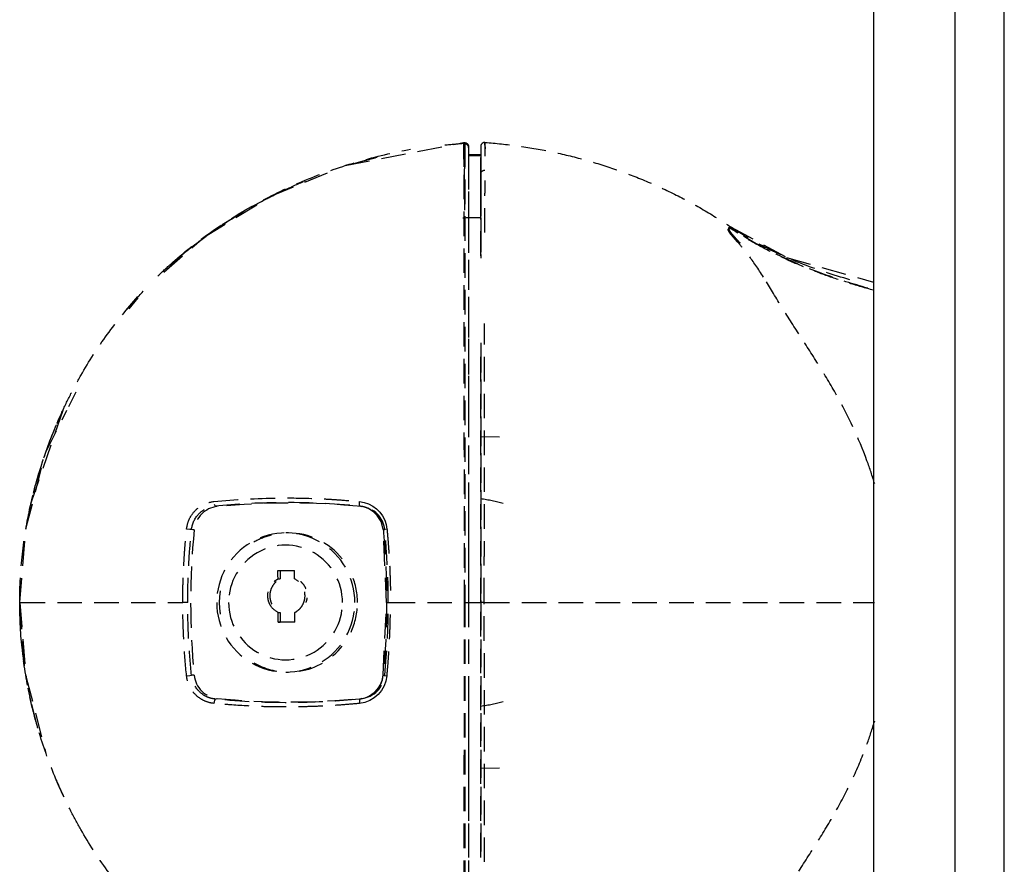
# Model space of a CAD drawing. Extents: x -56938 to 89711, y -15621 to 46647.
# Drawn here: x -27247 to -27127, y 14094 to 14197 of the extents above; entities that cross this region are included whole.
import ezdxf

# ---------------------------------------------------------------- set-up
doc = ezdxf.new("R2010")
doc.units = 0
doc.linetypes.add('X-3178-C$0$EDG-DASH-3', pattern=[4.5, 3, -1.5])
for name, color, linetype in [('X-3178-C$0$A-WALL-4', 8, 'CONTINUOUS'), ('X-3178-C$0$A-WALL-5', 8, 'CONTINUOUS'), ('X-3178-C$0$G-IMPT', 31, 'X-3178-C$0$EDG-DASH-3'), ('X-XREF', 7, 'CONTINUOUS')]:
    doc.layers.add(name, color=color, linetype=linetype)

# ---------------------------------------------------------------- blocks, each defined once
blk = doc.blocks.new('X-3178-C')
at = {"layer": 'X-3178-C$0$A-WALL-4'}
blk.add_line((-27142.95, 15828.54), (-27142.95, 13243.95), dxfattribs=at)
at = {"layer": 'X-3178-C$0$A-WALL-5'}
for p, q in [((-27132.95, 13243.95), (-27132.95, 15828.54)), ((-27126.95, 13227.95), (-27126.95, 15828.54))]:
    blk.add_line(p, q, dxfattribs=at)
at = {"layer": 'X-3178-C$0$G-IMPT'}
for p, q in [((-27207.46, 14178.95), (-27193.02, 14181.76)), ((-27194.77, 14181.53), (-27193.02, 14181.68)), ((-27192.95, 14181.76), (-27192.93, 14181.75)), ((-27192.93, 14181.69), (-27192.95, 14181.68)), ((-27192.93, 14181.75), (-27192.91, 14181.75)), ((-27192.91, 14181.71), (-27192.93, 14181.69)), ((-27192.91, 14181.75), (-27192.89, 14181.74)), ((-27192.89, 14181.72), (-27192.91, 14181.71)), ((-27192.89, 14181.74), (-27192.87, 14181.74)), ((-27192.87, 14181.73), (-27192.89, 14181.72)), ((-27192.87, 14181.75), (-27192.79, 14181.74)), ((-27192.87, 14181.74), (-27192.87, 14181.73)), ((-27192.79, 14181.74), (-27192.71, 14181.71)), ((-27192.71, 14181.71), (-27192.59, 14181.63)), ((-27192.59, 14181.63), (-27192.51, 14181.55)), ((-27192.51, 14181.55), (-27192.47, 14181.48)), ((-27192.47, 14181.48), (-27192.45, 14181.42)), ((-27192.45, 14181.42), (-27192.43, 14181.38)), ((-27192.43, 14181.38), (-27192.43, 14181.35)), ((-27192.43, 14181.35), (-27192.42, 14181.32)), ((-27192.42, 14181.32), (-27192.42, 14181.31)), ((-27192.42, 14181.31), (-27192.42, 14181.29)), ((-27192.42, 14181.29), (-27192.42, 14181.28)), ((-27192.42, 14181.28), (-27192.42, 14181.26)), ((-27192.42, 14181.26), (-27192.42, 14181.26)), ((-27192.42, 14181.26), (-27192.42, 14181.25)), ((-27192.42, 14181.25), (-27192.42, 14181.25)), ((-27192.42, 14181.25), (-27192.42, 14181.25)), ((-27192.42, 14181.25), (-27192.42, 14181.23)), ((-27192.42, 14181.23), (-27192.42, 14181.2)), ((-27192.42, 14181.2), (-27192.42, 14181.16)), ((-27192.42, 14181.17), (-27192.42, 14180.19)), ((-27192.42, 14181.16), (-27192.42, 14181.08)), ((-27192.42, 14181.08), (-27192.42, 14180.97)), ((-27192.42, 14180.97), (-27192.42, 14180.79)), ((-27192.42, 14180.79), (-27192.42, 14180.42)), ((-27190.92, 14181.09), (-27190.92, 14181.08)), ((-27190.92, 14181.08), (-27190.92, 14181.07)), ((-27190.92, 14181.07), (-27190.92, 14181.05)), ((-27190.92, 14181.05), (-27190.92, 14181.04)), ((-27190.92, 14181.04), (-27190.92, 14181.02)), ((-27190.92, 14181.02), (-27190.92, 14181)), ((-27190.92, 14181), (-27190.92, 14180.98)), ((-27190.92, 14180.98), (-27190.92, 14180.97)), ((-27190.92, 14180.97), (-27190.92, 14180.94)), ((-27190.92, 14180.94), (-27190.92, 14180.92)), ((-27190.92, 14180.92), (-27190.92, 14180.9)), ((-27190.92, 14180.9), (-27190.92, 14180.87)), ((-27190.92, 14180.87), (-27190.92, 14180.84)), ((-27190.92, 14180.84), (-27190.92, 14180.81)), ((-27190.92, 14180.81), (-27190.92, 14180.78)), ((-27190.92, 14180.78), (-27190.92, 14180.75)), ((-27190.92, 14180.75), (-27190.92, 14180.71)), ((-27206.4, 14179.21), (-27205.1, 14179.58)), ((-27205.1, 14179.58), (-27203.55, 14179.99)), ((-27192.87, 14179.69), (-27192.94, 14180.69)), ((-27192.42, 14180.42), (-27192.42, 14179.01)), ((-27191.67, 14180.27), (-27192.42, 14180.27)), ((-27192.42, 14180.19), (-27191.67, 14180.19)), ((-27190.92, 14180.27), (-27191.67, 14180.27)), ((-27191.67, 14180.19), (-27190.92, 14180.19)), ((-27190.92, 14180.71), (-27190.92, 14180.66)), ((-27190.92, 14180.66), (-27190.92, 14180.61)), ((-27190.92, 14180.61), (-27190.92, 14180.55)), ((-27190.92, 14180.55), (-27190.92, 14180.48)), ((-27190.92, 14180.48), (-27190.92, 14180.4)), ((-27190.92, 14180.4), (-27190.92, 14180.3)), ((-27190.92, 14180.3), (-27190.92, 14180.17)), ((-27190.92, 14180.19), (-27190.92, 14180.27)), ((-27190.92, 14180.17), (-27190.92, 14180.03)), ((-27190.92, 14180.03), (-27190.92, 14179.86)), ((-27190.92, 14179.86), (-27190.92, 14179.66)), ((-27190.92, 14179.66), (-27190.92, 14179.4)), ((-27216.57, 14175.21), (-27208.83, 14178.39)), ((-27192.42, 14179.01), (-27192.42, 14171.93)), ((-27190.92, 14179.4), (-27190.92, 14179.04)), ((-27190.92, 14179.04), (-27190.92, 14178.98)), ((-27190.92, 14177.41), (-27190.92, 14177.92)), ((-27190.92, 14176.77), (-27190.92, 14177.41)), ((-27216.54, 14175.17), (-27212.34, 14177.1)), ((-27190.92, 14176.05), (-27190.92, 14176.77)), ((-27190.92, 14175.24), (-27190.92, 14176.05)), ((-27224.68, 14170.24), (-27216.57, 14175.21)), ((-27219.01, 14173.85), (-27216.54, 14175.17)), ((-27190.92, 14174.36), (-27190.92, 14175.24)), ((-27222.49, 14171.73), (-27219.33, 14173.67)), ((-27190.92, 14173.39), (-27190.92, 14174.36)), ((-27190.92, 14172.34), (-27190.92, 14173.39)), ((-27190.92, 14172.58), (-27190.92, 14167.63)), ((-27226.85, 14168.53), (-27223.25, 14171.21)), ((-27192.42, 14171.93), (-27192.42, 14160.93)), ((-27160.32, 14171.42), (-27153.56, 14167.73)), ((-27160.19, 14171.33), (-27160.32, 14171.42)), ((-27160.09, 14171.26), (-27160.19, 14171.33)), ((-27159.95, 14171.17), (-27160.09, 14171.26)), ((-27159.71, 14171.01), (-27159.95, 14171.17)), ((-27229.62, 14165.94), (-27224.68, 14170.24)), ((-27159.27, 14170.73), (-27159.71, 14171.01)), ((-27228.9, 14166.79), (-27226.85, 14168.53)), ((-27153.56, 14167.73), (-27142.95, 14164.7)), ((-27234.11, 14161.41), (-27232.17, 14163.59)), ((-27233.86, 14161.43), (-27232.76, 14162.79)), ((-27192.42, 14160.93), (-27192.42, 14149.25)), ((-27190.92, 14156.68), (-27190.92, 14094.49)), ((-27241.25, 14149.51), (-27240.35, 14151.3)), ((-27245.84, 14137.75), (-27241.83, 14149.33)), ((-27244.08, 14143.86), (-27241.47, 14149.06)), ((-27192.42, 14149.25), (-27192.42, 14137.43)), ((-27188.61, 14145.79), (-27190.92, 14145.83)), ((-27188.61, 14145.79), (-27190.92, 14145.83)), ((-27246.45, 14134.74), (-27244.08, 14143.86)), ((-27246.25, 14135.8), (-27245.84, 14137.75)), ((-27223.38, 14137.38), (-27223.46, 14137.54)), ((-27205.73, 14137.54), (-27205.71, 14137.9)), ((-27205.72, 14137.38), (-27205.73, 14137.54)), ((-27205.71, 14137.9), (-27205.15, 14137.8)), ((-27205.15, 14137.8), (-27204.61, 14137.61)), ((-27204.61, 14137.61), (-27204.11, 14137.35)), ((-27192.42, 14137.43), (-27192.42, 14125.58)), ((-27223.25, 14137.34), (-27223.38, 14137.38)), ((-27223.11, 14137.3), (-27223.25, 14137.34)), ((-27205.72, 14137.38), (-27205.58, 14137.34)), ((-27205.58, 14137.34), (-27205.45, 14137.3)), ((-27204.72, 14137.11), (-27205.05, 14137.24)), ((-27204.01, 14136.67), (-27204.72, 14137.11)), ((-27204.11, 14137.35), (-27203.65, 14137.01)), ((-27203.56, 14136.22), (-27204.01, 14136.67)), ((-27203.65, 14137.01), (-27203.25, 14136.61)), ((-27203.1, 14135.49), (-27203.56, 14136.22)), ((-27203.25, 14136.61), (-27202.92, 14136.15)), ((-27202.94, 14135.03), (-27203.1, 14135.49)), ((-27202.84, 14134.48), (-27202.94, 14135.03)), ((-27202.92, 14136.15), (-27202.65, 14135.64)), ((-27202.65, 14135.64), (-27202.47, 14135.1)), ((-27202.47, 14135.1), (-27202.37, 14134.54)), ((-27247.24, 14125.58), (-27246.45, 14134.74)), ((-27226.46, 14134.51), (-27226.85, 14134.55)), ((-27226.25, 14134.48), (-27226.46, 14134.51)), ((-27226.08, 14134.47), (-27226.25, 14134.48)), ((-27225.92, 14134.47), (-27226.08, 14134.47)), ((-27214.41, 14134.08), (-27214.73, 14134.08)), ((-27202.71, 14134.5), (-27202.84, 14134.48)), ((-27202.41, 14125.58), (-27202.84, 14134.48)), ((-27202.74, 14134.47), (-27202.83, 14134.48)), ((-27202.64, 14134.47), (-27202.74, 14134.47)), ((-27202.37, 14134.54), (-27202.71, 14134.5)), ((-27215.7, 14129.48), (-27213.66, 14129.48)), ((-27215.7, 14129.48), (-27215.42, 14129.48)), ((-27215.42, 14129.48), (-27215.42, 14128.46)), ((-27247.23, 14125.58), (-27247.18, 14127.89)), ((-27215.68, 14128.46), (-27215.42, 14128.46)), ((-27247.24, 14125.58), (-27246.45, 14116.42)), ((-27247.24, 14125.58), (-27247.23, 14125.58)), ((-27246.67, 14117.84), (-27247.23, 14125.58)), ((-27202.84, 14116.69), (-27202.41, 14125.58)), ((-27192.42, 14125.58), (-27191.67, 14125.58)), ((-27192.42, 14125.58), (-27192.42, 14113.73)), ((-27191.67, 14125.58), (-27190.92, 14125.58)), ((-27215.67, 14124.36), (-27215.42, 14124.36)), ((-27215.42, 14124.36), (-27215.42, 14123.18)), ((-27213.64, 14123.18), (-27215.68, 14123.18)), ((-27215.68, 14123.18), (-27215.42, 14123.18)), ((-27214.73, 14117.08), (-27214.41, 14117.08)), ((-27246.45, 14116.42), (-27244.08, 14107.3)), ((-27226.85, 14116.61), (-27226.46, 14116.65)), ((-27226.46, 14116.65), (-27226.25, 14116.69)), ((-27226.08, 14116.69), (-27226.25, 14116.69)), ((-27225.92, 14116.69), (-27226.08, 14116.69)), ((-27203.24, 14115.4), (-27202.96, 14116.04)), ((-27203.13, 14115.62), (-27202.93, 14116.14)), ((-27202.96, 14116.04), (-27202.84, 14116.69)), ((-27202.93, 14116.14), (-27202.83, 14116.69)), ((-27202.84, 14116.69), (-27202.71, 14116.66)), ((-27202.83, 14116.69), (-27202.74, 14116.69)), ((-27202.74, 14116.69), (-27202.64, 14116.69)), ((-27202.71, 14116.66), (-27202.37, 14116.62)), ((-27202.49, 14115.99), (-27202.71, 14115.39)), ((-27202.37, 14116.62), (-27202.49, 14115.99)), ((-27245.84, 14113.41), (-27246.2, 14115.12)), ((-27204.61, 14114.1), (-27203.92, 14114.57)), ((-27204.18, 14114.36), (-27203.76, 14114.72)), ((-27203.92, 14114.57), (-27203.49, 14115.02)), ((-27203.76, 14114.72), (-27203.4, 14115.14)), ((-27203.49, 14115.02), (-27203.24, 14115.4)), ((-27203.03, 14114.84), (-27203.44, 14114.35)), ((-27203.4, 14115.14), (-27203.13, 14115.62)), ((-27202.71, 14115.39), (-27203.03, 14114.84)), ((-27245.02, 14110.25), (-27245.84, 14113.41)), ((-27223.46, 14113.63), (-27223.52, 14113.26)), ((-27223.38, 14113.79), (-27223.46, 14113.63)), ((-27223.38, 14113.79), (-27223.25, 14113.83)), ((-27223.25, 14113.83), (-27223.11, 14113.87)), ((-27205.72, 14113.78), (-27205.73, 14113.62)), ((-27205.73, 14113.62), (-27205.71, 14113.26)), ((-27205.72, 14113.78), (-27205.17, 14113.89)), ((-27205.58, 14113.83), (-27205.72, 14113.78)), ((-27205.08, 14113.38), (-27205.71, 14113.26)), ((-27205.45, 14113.87), (-27205.58, 14113.83)), ((-27205.17, 14113.89), (-27205.05, 14113.93)), ((-27204.48, 14113.61), (-27205.08, 14113.38)), ((-27205.05, 14113.93), (-27204.61, 14114.1)), ((-27205.05, 14113.93), (-27204.66, 14114.08)), ((-27204.66, 14114.08), (-27204.18, 14114.36)), ((-27203.93, 14113.93), (-27204.48, 14113.61)), ((-27203.44, 14114.35), (-27203.93, 14113.93)), ((-27192.42, 14113.73), (-27192.42, 14101.92)), ((-27190.92, 14105.33), (-27188.61, 14105.37)), ((-27190.92, 14105.33), (-27188.61, 14105.37)), ((-27241.83, 14101.83), (-27242.77, 14103.92)), ((-27192.42, 14101.92), (-27192.42, 14090.24))]:
    blk.add_line(p, q, dxfattribs=at)
blk.add_arc((-27190.92, 14125.58), 47, 90, 92.6467, dxfattribs=at)
for centre, major_axis, ratio, start_param, end_param in [((-27192.42, 4064.98), (0, 10115.29), 0.000001, 6.282891, 6.287171), ((-27214.28, 14047.08), (0, -90.65), 0.993572, 3.043395, 3.23979), ((-27222.81, 14134.16), (0, -3.15), 0.993572, 3.23979, 4.614192), ((-27205.76, 14134.16), (0, -3.15), 0.993572, 1.668994, 3.043395), ((-27136.29, 14125.58), (0, -90.65), 0.993572, 4.614192, 4.810586), ((-27214.73, 14125.58), (0, -8.5), 0.993572, 1.570796, 4.712389), ((-27214.41, 14125.58), (0, -8.5), 0.993572, 3.391353, 3.665191), ((-27214.41, 14125.58), (0, 8.5), 0.993572, 5.39358, 6.283185), ((-27292.28, 14125.58), (0, -90.65), 0.993572, 1.472599, 1.668994), ((-27214.76, 14125.58), (0, -7), 0.993572, 1.570796, 4.712389), ((-27218.49, 14125.58), (0, -24.98), 0.113202, 1.686172, 1.727569), ((-27216.46, 14125.58), (0, -24.98), 0.113202, 1.686173, 1.727569), ((-27214.41, 14125.58), (0, -8.5), 0.993572, 1.570796, 2.009377), ((-27214.41, 14125.58), (0, -8.5), 0.993572, 4.544448, 4.712389), ((-27214.73, 14125.58), (0, -8.5), 0.993572, 4.712389, 7.853982), ((-27214.41, 14125.58), (0, -8.5), 0.993572, 4.712389, 4.880418), ((-27214.76, 14125.58), (0, -7), 0.993572, 4.712389, 7.853982), ((-27214.41, 14125.58), (0, -8.5), 0.993572, 1.132444, 1.570796), ((-27218.49, 14125.58), (0, -24.98), 0.113202, 1.474567, 1.521798), ((-27216.46, 14125.58), (0, -24.98), 0.113202, 1.474567, 1.521799), ((-27214.41, 14125.58), (0, -8.5), 0.993572, 0.159941, 0.892472), ((-27214.41, 14125.58), (0, 8.5), 0.993572, 2.617994, 3.141593), ((-27222.81, 14117), (0, -3.15), 0.993572, 4.810586, 6.184988), ((-27205.76, 14117), (0, -3.15), 0.993572, 0.098197, 1.472599), ((-27214.28, 14204.08), (0, -90.65), 0.993572, 6.184988, 6.381383)]:
    blk.add_ellipse(centre, major_axis=major_axis, ratio=ratio, start_param=start_param, end_param=end_param, dxfattribs=at)
for points in [[(-27228.56, 14167.12), (-27226.93, 14168.56), (-27223.49, 14171.24), (-27217.92, 14174.64), (-27212.02, 14177.42), (-27205.85, 14179.56), (-27201.62, 14180.55), (-27199.48, 14180.94)], [(-27195.29, 14181.46), (-27194.52, 14181.54), (-27193.73, 14181.62), (-27192.95, 14181.68)], [(-27192.87, 14181.75), (-27192.76, 14181.74), (-27192.51, 14181.63), (-27192.42, 14181.37), (-27192.42, 14181.25)], [(-27190.42, 14181.77), (-27190.55, 14181.77), (-27190.8, 14181.66), (-27190.92, 14181.41), (-27190.92, 14181.27)], [(-27190.4, 14181.77), (-27189.06, 14181.67), (-27186.39, 14181.39), (-27182.43, 14180.71), (-27178.52, 14179.78), (-27174.67, 14178.6), (-27170.91, 14177.17), (-27167.24, 14175.5), (-27163.7, 14173.6), (-27161.43, 14172.17), (-27160.32, 14171.42)], [(-27205.05, 14179.58), (-27204.61, 14179.7), (-27204.16, 14179.82), (-27203.72, 14179.93)], [(-27190.92, 14177.92), (-27190.92, 14178.05), (-27190.8, 14178.28), (-27190.55, 14178.38), (-27190.42, 14178.38)], [(-27190.92, 14177.92), (-27190.92, 14176.84), (-27190.92, 14175.29), (-27190.92, 14173.22)], [(-27192.88, 14176.5), (-27192.88, 14176.19), (-27192.89, 14175.47), (-27192.89, 14174.03), (-27192.9, 14172.93), (-27192.9, 14172.32)], [(-27222.59, 14171.64), (-27221.49, 14172.37), (-27220.36, 14173.06), (-27219.21, 14173.72)], [(-27230.35, 14165.46), (-27229.77, 14166.03), (-27229.17, 14166.58), (-27228.56, 14167.12)], [(-27152.06, 14158.39), (-27152.85, 14159.62), (-27154.4, 14162.05), (-27155.74, 14164.31), (-27156.37, 14165.32)], [(-27239.77, 14153.31), (-27238.78, 14155.04), (-27236.63, 14158.38), (-27234.13, 14161.47), (-27232.79, 14162.94)], [(-27234.12, 14161.39), (-27233.48, 14162.14), (-27232.83, 14162.88), (-27232.16, 14163.59)], [(-27190.48, 14125.58), (-27190.48, 14126.29), (-27190.48, 14127.44), (-27190.48, 14129.16), (-27190.48, 14130.84), (-27190.47, 14132.56), (-27190.47, 14134.82), (-27190.47, 14137.79), (-27190.47, 14140.75), (-27190.46, 14142.94), (-27190.46, 14144.63), (-27190.46, 14146.44), (-27190.46, 14148.19), (-27190.45, 14149.95), (-27190.45, 14152.03), (-27190.45, 14154.55), (-27190.45, 14157.26), (-27190.45, 14158.91), (-27190.44, 14159.67)], [(-27147.44, 14150.9), (-27148.15, 14152.18), (-27149.68, 14154.7), (-27151.27, 14157.17), (-27152.06, 14158.39)], [(-27242.22, 14148.5), (-27241.85, 14149.32), (-27241.07, 14150.95), (-27240.21, 14152.53), (-27239.77, 14153.31)], [(-27143.73, 14142.89), (-27144.74, 14145.65), (-27146, 14148.33), (-27147.44, 14150.9)], [(-27247.24, 14125.58), (-27247.24, 14127.55), (-27247.02, 14131.49), (-27246.05, 14137.33), (-27244.47, 14143.03), (-27243.04, 14146.71), (-27242.22, 14148.5)], [(-27142.79, 14140.06), (-27143.07, 14141.01), (-27143.39, 14141.95), (-27143.73, 14142.89)], [(-27188.18, 14137.67), (-27189.04, 14137.92), (-27189.96, 14138.11), (-27190.92, 14138.23)], [(-27205.72, 14137.38), (-27205.49, 14137.36), (-27205.26, 14137.31), (-27205.05, 14137.24)], [(-27226.71, 14125.58), (-27226.71, 14126.57), (-27226.68, 14128.55), (-27226.52, 14131.52), (-27226.35, 14133.49), (-27226.25, 14134.48)], [(-27247.23, 14125.58), (-27247.23, 14126.36), (-27247.21, 14127.14), (-27247.17, 14127.91)], [(-27215.89, 14128.15), (-27216.03, 14128.02), (-27216.28, 14127.74), (-27216.55, 14127.24), (-27216.69, 14126.69), (-27216.69, 14126.12), (-27216.55, 14125.57), (-27216.28, 14125.07), (-27216.03, 14124.79), (-27215.89, 14124.67)], [(-27212.92, 14128.15), (-27212.78, 14128.02), (-27212.53, 14127.74), (-27212.35, 14127.41), (-27212.28, 14127.23)], [(-27242.22, 14102.66), (-27243.04, 14104.46), (-27244.47, 14108.13), (-27246.05, 14113.83), (-27247.02, 14119.67), (-27247.24, 14123.61), (-27247.24, 14125.58)], [(-27246.66, 14117.84), (-27247.02, 14120.38), (-27247.22, 14122.96), (-27247.23, 14125.58)], [(-27226.71, 14125.58), (-27226.73, 14125.58), (-27226.89, 14125.58), (-27227.17, 14125.58), (-27227.31, 14125.58)], [(-27212.15, 14126.13), (-27212.17, 14125.94), (-27212.22, 14125.76), (-27212.28, 14125.58)], [(-27202.41, 14125.58), (-27202.41, 14124.1), (-27202.48, 14121.13), (-27202.69, 14118.16), (-27202.83, 14116.69)], [(-27202.41, 14125.58), (-27202.42, 14125.58), (-27202.33, 14125.58), (-27202.08, 14125.58), (-27201.94, 14125.58)], [(-27202.37, 14116.62), (-27202.34, 14116.95), (-27202.28, 14117.61), (-27202.2, 14118.61), (-27202.13, 14119.6), (-27202.07, 14120.6), (-27202.03, 14121.59), (-27201.99, 14122.59), (-27201.96, 14123.59), (-27201.95, 14124.58), (-27201.94, 14125.25), (-27201.94, 14125.58)], [(-27201.94, 14125.58), (-27201.2, 14125.58), (-27199.71, 14125.58), (-27197.48, 14125.58), (-27195.25, 14125.58), (-27193.76, 14125.58), (-27193.02, 14125.58)], [(-27192.87, 14125.58), (-27192.76, 14125.58), (-27192.51, 14125.58), (-27192.42, 14125.58), (-27192.42, 14125.58)], [(-27190.7, 14125.58), (-27190.76, 14125.58), (-27190.85, 14125.58), (-27190.9, 14125.58), (-27190.91, 14125.58)], [(-27190.48, 14125.58), (-27190.56, 14125.58), (-27190.64, 14125.58), (-27190.7, 14125.58)], [(-27190.44, 14089.39), (-27190.44, 14090.04), (-27190.44, 14091.43), (-27190.45, 14093.9), (-27190.45, 14096.61), (-27190.45, 14099.13), (-27190.45, 14101.22), (-27190.46, 14102.97), (-27190.46, 14104.73), (-27190.46, 14106.53), (-27190.46, 14108.23), (-27190.47, 14110.41), (-27190.47, 14113.38), (-27190.47, 14116.35), (-27190.47, 14118.61), (-27190.48, 14120.33), (-27190.48, 14122), (-27190.48, 14123.72), (-27190.48, 14124.87), (-27190.48, 14125.58)], [(-27190.92, 14112.93), (-27189.96, 14113.05), (-27189.04, 14113.24), (-27188.18, 14113.5)], [(-27143.73, 14108.27), (-27143.39, 14109.21), (-27143.08, 14110.16), (-27142.79, 14111.11)], [(-27147.44, 14100.27), (-27146.72, 14101.55), (-27145.36, 14104.17), (-27144.23, 14106.89), (-27143.73, 14108.27)], [(-27241.82, 14101.82), (-27242.15, 14102.51), (-27242.46, 14103.21), (-27242.76, 14103.91)], [(-27239.77, 14097.85), (-27240.21, 14098.63), (-27241.07, 14100.22), (-27241.85, 14101.84), (-27242.22, 14102.66)], [(-27152.06, 14092.77), (-27151.27, 14094), (-27149.68, 14096.46), (-27148.15, 14098.98), (-27147.44, 14100.27)], [(-27232.79, 14088.22), (-27234.13, 14089.69), (-27236.63, 14092.79), (-27238.78, 14096.13), (-27239.77, 14097.85)]]:
    blk.add_open_spline(points, degree=3, dxfattribs=at)
for points, knots in [([(-27192.95, 14181.76), (-27192.95, 14181.76), (-27192.95, 14181.75), (-27192.96, 14181.75), (-27192.96, 14181.74), (-27192.97, 14181.73), (-27192.97, 14181.72), (-27192.98, 14181.71), (-27192.98, 14181.7), (-27192.98, 14181.7), (-27192.98, 14181.69), (-27192.99, 14181.68), (-27192.99, 14181.66), (-27192.99, 14181.64), (-27193, 14181.61), (-27193, 14181.57), (-27193.01, 14181.52), (-27193.01, 14181.48), (-27193.02, 14181.45), (-27193.02, 14181.41), (-27193.02, 14181.35), (-27193.02, 14181.27), (-27193.02, 14181.16), (-27193.02, 14181), (-27193.01, 14180.74), (-27193.01, 14180.35), (-27193, 14179.84), (-27193, 14178.97), (-27193, 14178.27), (-27193, 14177.83)], [0, 0, 0, 0, 0.0555556, 0.0833333, 0.1111111, 0.1388889, 0.1666667, 0.1944444, 0.2083333, 0.2222222, 0.2361111, 0.25, 0.2777778, 0.3055556, 0.3333333, 0.3611111, 0.3888889, 0.4166667, 0.4305556, 0.4444444, 0.4722222, 0.5, 0.5277778, 0.5555556, 0.5833333, 0.6111111, 0.6388889, 0.6527778, 0.6666667, 0.6666667, 0.6666667, 0.6666667]), ([(-27192.95, 14181.68), (-27192.87, 14181.67), (-27192.7, 14181.63), (-27192.49, 14181.44), (-27192.43, 14181.26), (-27192.42, 14181.17)], [0, 0, 0, 0, 0.25, 0.666667, 1, 1, 1, 1]), ([(-27192.87, 14181.75), (-27192.87, 14181.75), (-27192.87, 14181.73), (-27192.87, 14181.55), (-27192.87, 14181.43), (-27192.87, 14181.29), (-27192.87, 14181.14), (-27192.87, 14180.93), (-27192.87, 14180.6), (-27192.87, 14180.29), (-27192.87, 14179.81), (-27192.87, 14179.05), (-27192.87, 14178.13), (-27192.87, 14177.26), (-27192.87, 14176.24), (-27192.87, 14174.71), (-27192.87, 14172.57), (-27192.87, 14168.82), (-27192.87, 14163.79), (-27192.87, 14157.53), (-27192.87, 14149.07), (-27192.87, 14138.41), (-27192.87, 14129.86), (-27192.87, 14125.58)], [0, 0, 0, 0, 0.307692, 0.384615, 0.461538, 0.5, 0.538462, 0.576923, 0.596154, 0.615385, 0.634615, 0.653846, 0.663462, 0.673077, 0.682692, 0.692308, 0.711538, 0.730769, 0.769231, 0.807692, 0.846154, 0.923077, 1, 1, 1, 1]), ([(-27192.42, 14181.17), (-27192.42, 14181.21), (-27192.42, 14181.24), (-27192.42, 14181.25), (-27192.42, 14181.25)], [-1, -1, -1, -1, -0.4444444, -0.2222222, -0.2222222, -0.2222222, -0.2222222]), ([(-27190.92, 14167.94), (-27190.92, 14168.46), (-27190.92, 14169.43), (-27190.92, 14170.77), (-27190.92, 14171.75), (-27190.92, 14172.49), (-27190.92, 14173.23), (-27190.92, 14174.48), (-27190.92, 14176.13), (-27190.92, 14177.53), (-27190.92, 14178.34), (-27190.92, 14178.75), (-27190.92, 14179.03), (-27190.92, 14179.28), (-27190.92, 14179.55), (-27190.92, 14179.92), (-27190.92, 14180.18), (-27190.92, 14180.27), (-27190.92, 14180.33), (-27190.92, 14180.38), (-27190.92, 14180.43), (-27190.92, 14180.49), (-27190.92, 14180.55), (-27190.92, 14180.63), (-27190.92, 14180.7), (-27190.92, 14180.75), (-27190.92, 14180.83), (-27190.92, 14180.92), (-27190.92, 14181.01), (-27190.92, 14181.11), (-27190.92, 14181.2), (-27190.92, 14181.25), (-27190.92, 14181.27), (-27190.92, 14181.27), (-27190.92, 14181.27)], [0.2577444, 0.2577444, 0.2577444, 0.2577444, 0.2678571, 0.2767857, 0.2857143, 0.2901786, 0.2946429, 0.3035714, 0.3214286, 0.3392857, 0.3482143, 0.3526786, 0.3571429, 0.3616071, 0.3660714, 0.375, 0.3928571, 0.4107143, 0.4196429, 0.4241071, 0.4285714, 0.4330357, 0.4375, 0.4464286, 0.4642857, 0.4821429, 0.5, 0.5357143, 0.5714286, 0.6428571, 0.7142857, 0.8571429, 0.9285714, 1, 1, 1, 1]), ([(-27190.92, 14181.27), (-27190.92, 14181.27), (-27190.92, 14181.27), (-27190.92, 14181.27), (-27190.92, 14181.26), (-27190.92, 14181.25), (-27190.92, 14181.24), (-27190.92, 14181.22), (-27190.92, 14181.21), (-27190.92, 14181.19), (-27190.92, 14181.18), (-27190.92, 14181.17), (-27190.92, 14181.15), (-27190.92, 14181.13), (-27190.92, 14181.11), (-27190.92, 14181.08), (-27190.92, 14181.06), (-27190.92, 14181.02), (-27190.92, 14180.99), (-27190.92, 14180.95), (-27190.92, 14180.91), (-27190.92, 14180.85), (-27190.92, 14180.76), (-27190.92, 14180.63), (-27190.92, 14180.49), (-27190.92, 14180.35), (-27190.92, 14180.17), (-27190.92, 14179.9), (-27190.92, 14179.56), (-27190.92, 14179.07), (-27190.92, 14178.44), (-27190.92, 14177.92)], [-1, -1, -1, -1, -0.944444, -0.888889, -0.833333, -0.777778, -0.722222, -0.666667, -0.638889, -0.611111, -0.583333, -0.555556, -0.527778, -0.5, -0.472222, -0.444444, -0.416667, -0.388889, -0.361111, -0.333333, -0.305556, -0.277778, -0.222222, -0.194444, -0.166667, -0.138889, -0.111111, -0.083333, -0.055556, -0.027778, 0, 0, 0, 0]), ([(-27190.38, 14181.04), (-27190.4, 14180.97), (-27190.42, 14180.88), (-27190.42, 14180.72), (-27190.42, 14180.56), (-27190.42, 14180.35), (-27190.42, 14180.19), (-27190.43, 14180.1)], [0, 0, 0, 0, 0.2, 0.3, 0.4, 0.5, 0.6, 0.6, 0.6, 0.6]), ([(-27190.38, 14181.27), (-27190.39, 14181.31), (-27190.39, 14181.38), (-27190.4, 14181.45), (-27190.41, 14181.49), (-27190.42, 14181.53), (-27190.42, 14181.56), (-27190.42, 14181.6), (-27190.42, 14181.64), (-27190.42, 14181.67), (-27190.42, 14181.69), (-27190.42, 14181.71), (-27190.42, 14181.73), (-27190.42, 14181.74), (-27190.42, 14181.75), (-27190.41, 14181.76), (-27190.41, 14181.77), (-27190.41, 14181.77), (-27190.4, 14181.77), (-27190.4, 14181.77)], [0, 0, 0, 0, 0.0625, 0.125, 0.1875, 0.21875, 0.25, 0.3125, 0.375, 0.4375, 0.5, 0.5625, 0.625, 0.6875, 0.75, 0.8125, 0.875, 0.9375, 1, 1, 1, 1]), ([(-27190.4, 14181.77), (-27190.4, 14181.77), (-27190.41, 14181.77), (-27190.41, 14181.77), (-27190.41, 14181.76), (-27190.42, 14181.75), (-27190.42, 14181.74), (-27190.42, 14181.73), (-27190.42, 14181.72), (-27190.42, 14181.71), (-27190.42, 14181.69), (-27190.42, 14181.67), (-27190.42, 14181.66), (-27190.42, 14181.64), (-27190.42, 14181.6), (-27190.42, 14181.56), (-27190.42, 14181.51), (-27190.41, 14181.46), (-27190.41, 14181.4), (-27190.4, 14181.35), (-27190.4, 14181.29), (-27190.39, 14181.19), (-27190.39, 14181.1), (-27190.38, 14181.04)], [0, 0, 0, 0, 0.0625, 0.125, 0.1875, 0.25, 0.28125, 0.3125, 0.375, 0.4375, 0.46875, 0.5, 0.53125, 0.5625, 0.625, 0.6875, 0.75, 0.8125, 0.84375, 0.875, 0.90625, 0.9375, 1, 1, 1, 1]), ([(-27190.38, 14180.24), (-27190.38, 14180.3), (-27190.38, 14180.42), (-27190.38, 14180.58), (-27190.38, 14180.74), (-27190.38, 14180.87), (-27190.38, 14180.98), (-27190.38, 14181.11), (-27190.38, 14181.21), (-27190.38, 14181.27)], [0.8333333, 0.8333333, 0.8333333, 0.8333333, 0.8541667, 0.875, 0.8958333, 0.9166667, 0.9375, 0.9583333, 1, 1, 1, 1]), ([(-27192.88, 14176.5), (-27192.88, 14177.06), (-27192.89, 14177.6), (-27192.88, 14178.06), (-27192.88, 14178.43), (-27192.88, 14178.7), (-27192.87, 14178.92), (-27192.87, 14179.05), (-27192.87, 14179.16), (-27192.87, 14179.27), (-27192.87, 14179.37), (-27192.87, 14179.44), (-27192.87, 14179.49), (-27192.87, 14179.52), (-27192.87, 14179.53)], [0, 0, 0, 0, 0.0833333, 0.125, 0.1666667, 0.25, 0.2916667, 0.3333333, 0.375, 0.4166667, 0.5, 0.5833333, 0.625, 0.6666667, 0.6666667, 0.6666667, 0.6666667]), ([(-27192.42, 14180.27), (-27192.42, 14180.27), (-27192.42, 14180.25), (-27192.42, 14180.18), (-27192.42, 14180.1), (-27192.42, 14180.02), (-27192.42, 14179.95), (-27192.42, 14179.88), (-27192.42, 14179.8), (-27192.42, 14179.72), (-27192.42, 14179.63), (-27192.42, 14179.53), (-27192.42, 14179.41), (-27192.42, 14179.29), (-27192.42, 14179.19), (-27192.42, 14179.1), (-27192.42, 14179.01), (-27192.42, 14178.9), (-27192.42, 14178.76), (-27192.42, 14178.58), (-27192.42, 14178.31), (-27192.42, 14177.97), (-27192.42, 14177.53), (-27192.42, 14177.18), (-27192.42, 14176.88), (-27192.42, 14176.58), (-27192.42, 14176.18), (-27192.42, 14175.66), (-27192.42, 14174.9), (-27192.42, 14173.79), (-27192.42, 14172.04), (-27192.42, 14169.93), (-27192.42, 14167.55), (-27192.42, 14164.74), (-27192.42, 14161.48), (-27192.42, 14157.43), (-27192.42, 14152.74), (-27192.42, 14147.82), (-27192.42, 14143.13), (-27192.42, 14138.73), (-27192.42, 14132.82), (-27192.42, 14128.47), (-27192.42, 14125.58)], [-1, -1, -1, -1, -0.964286, -0.928571, -0.892857, -0.875, -0.857143, -0.839286, -0.821429, -0.803571, -0.785714, -0.767857, -0.75, -0.732143, -0.723214, -0.714286, -0.705357, -0.696429, -0.678571, -0.660714, -0.642857, -0.607143, -0.589286, -0.571429, -0.5625, -0.553571, -0.535714, -0.517857, -0.5, -0.464286, -0.428571, -0.392857, -0.357143, -0.321429, -0.285714, -0.25, -0.214286, -0.178571, -0.142857, -0.107143, -0.071429, 0, 0, 0, 0]), ([(-27190.92, 14180.27), (-27190.92, 14180.27), (-27190.92, 14180.26), (-27190.92, 14180.2), (-27190.92, 14180.12), (-27190.92, 14180.03), (-27190.92, 14179.95), (-27190.92, 14179.87), (-27190.92, 14179.78), (-27190.92, 14179.69), (-27190.92, 14179.6), (-27190.92, 14179.51), (-27190.92, 14179.41), (-27190.92, 14179.3), (-27190.92, 14179.2), (-27190.92, 14179.1), (-27190.92, 14179), (-27190.92, 14178.88), (-27190.92, 14178.72), (-27190.92, 14178.52), (-27190.92, 14178.23), (-27190.92, 14177.93), (-27190.92, 14177.53), (-27190.92, 14177.12), (-27190.92, 14176.63), (-27190.92, 14176.13), (-27190.92, 14175.59), (-27190.92, 14174.83), (-27190.92, 14173.77), (-27190.92, 14172.04), (-27190.92, 14170.16), (-27190.92, 14168.9), (-27190.92, 14168.38)], [-1, -1, -1, -1, -0.9642857, -0.9285714, -0.8928571, -0.875, -0.8571429, -0.8392857, -0.8214286, -0.8035714, -0.7857143, -0.7678571, -0.75, -0.7321429, -0.7232143, -0.7142857, -0.7053571, -0.6964286, -0.6785714, -0.6607143, -0.6428571, -0.6071429, -0.5892857, -0.5714286, -0.5535714, -0.5357143, -0.5178571, -0.5, -0.4642857, -0.4285714, -0.3928571, -0.370103, -0.370103, -0.370103, -0.370103]), ([(-27193, 14177.83), (-27193, 14177.39), (-27192.99, 14176.32), (-27192.99, 14174.32), (-27192.99, 14172.2), (-27192.99, 14169.37), (-27192.98, 14166), (-27192.98, 14162.41), (-27192.98, 14158.67), (-27192.97, 14154.62), (-27192.97, 14150.28), (-27192.96, 14144.98), (-27192.96, 14141.01), (-27192.96, 14138.23), (-27192.96, 14135.77), (-27192.95, 14133.74), (-27192.95, 14131.86), (-27192.95, 14129.84), (-27192.95, 14127.78), (-27192.95, 14126.4), (-27192.95, 14125.58)], [0.6666667, 0.6666667, 0.6666667, 0.6666667, 0.6805556, 0.6944444, 0.7083333, 0.7222222, 0.75, 0.7777778, 0.8055556, 0.8333333, 0.8611111, 0.8888889, 0.9027778, 0.9166667, 0.9305556, 0.9444444, 0.9583333, 0.9722222, 0.9861111, 1, 1, 1, 1]), ([(-27190.42, 14170.76), (-27190.42, 14171.09), (-27190.42, 14171.85), (-27190.42, 14172.92), (-27190.41, 14173.73), (-27190.41, 14174.36), (-27190.4, 14174.88), (-27190.4, 14175.35), (-27190.39, 14175.86), (-27190.39, 14176.44), (-27190.39, 14176.91), (-27190.39, 14177.14)], [0.4835641, 0.4835641, 0.4835641, 0.4835641, 0.5, 0.5208333, 0.5416667, 0.5625, 0.5833333, 0.6041667, 0.625, 0.6458333, 0.6666667, 0.6666667, 0.6666667, 0.6666667]), ([(-27218.86, 14173.91), (-27217.64, 14174.6), (-27215.57, 14175.67), (-27213.43, 14176.63), (-27212.56, 14176.99)], [0.68324023, 0.68324023, 0.68324023, 0.68324023, 0.73214286, 0.76484111, 0.76484111, 0.76484111, 0.76484111]), ([(-27228.83, 14166.83), (-27228.18, 14167.41), (-27226.42, 14168.91), (-27224.58, 14170.28), (-27223.4, 14171.09)], [0.54086989, 0.54086989, 0.54086989, 0.54086989, 0.57142857, 0.62136157, 0.62136157, 0.62136157, 0.62136157]), ([(-27159.69, 14169.77), (-27159.89, 14169.99), (-27160.23, 14170.38), (-27160.52, 14170.76), (-27160.65, 14170.99), (-27160.7, 14171.16), (-27160.63, 14171.22), (-27160.53, 14171.25), (-27160.47, 14171.27), (-27160.45, 14171.28), (-27160.43, 14171.29)], [-0.3333333, -0.3333333, -0.3333333, -0.3333333, -0.3055556, -0.2777778, -0.25, -0.2222222, -0.1666667, -0.1111111, -0.0555556, 0, 0, 0, 0]), ([(-27160.41, 14171.33), (-27160.56, 14171.37), (-27160.68, 14171.35), (-27160.62, 14171.14), (-27160.48, 14170.9), (-27160.19, 14170.54), (-27159.77, 14170.07), (-27159.44, 14169.7), (-27159.26, 14169.51), (-27159.24, 14169.49)], [0, 0, 0, 0, 0.1, 0.15, 0.2, 0.25, 0.3, 0.35, 0.3550476, 0.3550476, 0.3550476, 0.3550476]), ([(-27160.43, 14171.29), (-27160.41, 14171.3), (-27160.37, 14171.34), (-27160.35, 14171.36), (-27160.34, 14171.37)], [-1, -1, -1, -1, -0.8888889, -0.6666667, -0.6666667, -0.6666667, -0.6666667]), ([(-27142.95, 14163.73), (-27143.93, 14163.99), (-27145.94, 14164.57), (-27148.94, 14165.58), (-27151.94, 14166.74), (-27154.87, 14168.07), (-27157.72, 14169.57), (-27159.54, 14170.69), (-27160.43, 14171.29)], [-0.6607267, -0.6607267, -0.6607267, -0.6607267, -0.5555556, -0.4444444, -0.3333333, -0.2222222, -0.1111111, 0, 0, 0, 0]), ([(-27143.64, 14163.98), (-27145.42, 14164.47), (-27151.26, 14166.31), (-27156.85, 14168.94), (-27160.41, 14171.33)], [-0.6359063, -0.6359063, -0.6359063, -0.6359063, -0.4444444, 0, 0, 0, 0]), ([(-27145.81, 14165), (-27147.86, 14165.58), (-27150.89, 14166.57), (-27154.8, 14168.25), (-27157.63, 14169.7), (-27159.44, 14170.82), (-27160.32, 14171.42)], [0.4444444, 0.4444444, 0.4444444, 0.4444444, 0.6666667, 0.7777778, 0.8888889, 1, 1, 1, 1]), ([(-27156.37, 14165.32), (-27157.01, 14166.33), (-27157.93, 14167.67), (-27159.01, 14169.01), (-27159.48, 14169.54), (-27159.69, 14169.77)], [-0.4444444, -0.4444444, -0.4444444, -0.4444444, -0.3888889, -0.3611111, -0.3333333, -0.3333333, -0.3333333, -0.3333333]), ([(-27190.92, 14157.31), (-27190.92, 14155.86), (-27190.92, 14152.74), (-27190.92, 14147.83), (-27190.92, 14143.13), (-27190.92, 14138.71), (-27190.92, 14132.79), (-27190.92, 14128.45), (-27190.92, 14125.58)], [-0.25, -0.25, -0.25, -0.25, -0.2142857, -0.1785714, -0.1428571, -0.1071429, -0.0714286, 0, 0, 0, 0]), ([(-27190.92, 14125.58), (-27190.92, 14129.54), (-27190.92, 14135.46), (-27190.92, 14142.37), (-27190.92, 14145.81), (-27190.92, 14147.78), (-27190.92, 14149.25), (-27190.92, 14150.72), (-27190.92, 14152.69), (-27190.92, 14154.7), (-27190.92, 14156.2), (-27190.92, 14156.73)], [0, 0, 0, 0, 0.0714286, 0.1071429, 0.125, 0.1339286, 0.1428571, 0.1517857, 0.1607143, 0.1785714, 0.1882646, 0.1882646, 0.1882646, 0.1882646]), ([(-27246.25, 14135.81), (-27246.12, 14136.46), (-27245.15, 14141.09), (-27243.58, 14145.63), (-27241.83, 14149.33)], [0.1196707, 0.1196707, 0.1196707, 0.1196707, 0.1428571, 0.2857143, 0.2857143, 0.2857143, 0.2857143]), ([(-27226.85, 14134.55), (-27226.81, 14134.9), (-27226.65, 14135.57), (-27226.06, 14136.63), (-27225.01, 14137.54), (-27224.04, 14137.85), (-27223.52, 14137.91)], [0, 0, 0, 0, 0.2, 0.4, 0.7, 1, 1, 1, 1]), ([(-27223.52, 14137.91), (-27220.92, 14138.17), (-27216.62, 14138.4), (-27211.91, 14138.33), (-27209.42, 14138.2), (-27207.77, 14138.09), (-27206.53, 14137.99), (-27205.71, 14137.9)], [0, 0, 0, 0, 0.444444, 0.722222, 0.791667, 0.861111, 1, 1, 1, 1]), ([(-27223.38, 14137.38), (-27220.8, 14137.64), (-27214.91, 14137.97), (-27208.99, 14137.71), (-27205.72, 14137.38)], [0, 0, 0, 0, 0.444444, 1, 1, 1, 1]), ([(-27226.25, 14134.48), (-27226.18, 14135.13), (-27225.74, 14136.16), (-27224.57, 14137.09), (-27223.78, 14137.33), (-27223.38, 14137.38)], [0, 0, 0, 0, 0.444444, 0.722222, 1, 1, 1, 1]), ([(-27205.05, 14137.24), (-27204.95, 14137.21), (-27204.55, 14137.06), (-27203.83, 14136.61), (-27203.11, 14135.69), (-27202.87, 14134.89), (-27202.83, 14134.48)], [0.1553018, 0.1553018, 0.1553018, 0.1553018, 0.2222222, 0.4444444, 0.7222222, 1, 1, 1, 1]), ([(-27227.31, 14125.58), (-27227.32, 14126.33), (-27227.3, 14127.83), (-27227.22, 14129.7), (-27227.13, 14131.2), (-27227.06, 14132.32), (-27226.96, 14133.44), (-27226.89, 14134.18), (-27226.85, 14134.55)], [0, 0, 0, 0, 0.25, 0.5, 0.625, 0.75, 0.875, 1, 1, 1, 1]), ([(-27202.83, 14134.48), (-27202.71, 14133.16), (-27202.49, 14130.2), (-27202.41, 14127.23), (-27202.41, 14125.58)], [0, 0, 0, 0, 0.444444, 1, 1, 1, 1]), ([(-27202.37, 14134.54), (-27202.34, 14134.21), (-27202.28, 14133.55), (-27202.2, 14132.56), (-27202.13, 14131.56), (-27202.05, 14130.24), (-27201.97, 14128.24), (-27201.94, 14126.59), (-27201.94, 14125.58)], [0, 0, 0, 0, 0.111111, 0.222222, 0.333333, 0.444444, 0.666667, 1, 1, 1, 1]), ([(-27215.67, 14124.36), (-27216.01, 14124.53), (-27216.44, 14124.9), (-27216.8, 14125.57), (-27216.95, 14126.17), (-27216.93, 14126.83), (-27216.7, 14127.51), (-27216.27, 14128.08), (-27215.9, 14128.35), (-27215.68, 14128.46)], [0, 0, 0, 0, 0.222222, 0.333333, 0.444444, 0.583333, 0.722222, 0.861111, 1, 1, 1, 1]), ([(-27213.63, 14124.36), (-27213.42, 14124.47), (-27213.04, 14124.74), (-27212.62, 14125.31), (-27212.38, 14125.98), (-27212.37, 14126.65), (-27212.52, 14127.24), (-27212.88, 14127.91), (-27213.31, 14128.28), (-27213.65, 14128.46)], [-1, -1, -1, -1, -0.861111, -0.722222, -0.583333, -0.444444, -0.333333, -0.222222, 0, 0, 0, 0]), ([(-27247.24, 14125.58), (-27247.24, 14125.58), (-27247.24, 14125.58), (-27247.23, 14125.58), (-27247.23, 14125.58), (-27247.23, 14125.58), (-27247.22, 14125.58), (-27247.22, 14125.58), (-27247.22, 14125.58), (-27247.21, 14125.58), (-27247.2, 14125.58), (-27247.2, 14125.58), (-27247.19, 14125.58)], [0.2727273, 0.2727273, 0.2727273, 0.2727273, 0.3181818, 0.3636364, 0.3863636, 0.4090909, 0.4318182, 0.4545455, 0.4772727, 0.5, 0.5227273, 0.5454545, 0.5454545, 0.5454545, 0.5454545]), ([(-27247.13, 14125.58), (-27247.13, 14125.58), (-27247.12, 14125.58), (-27247.1, 14125.58), (-27247.07, 14125.58), (-27247.01, 14125.58), (-27246.93, 14125.58), (-27246.78, 14125.58), (-27246.57, 14125.58), (-27246.24, 14125.58), (-27245.66, 14125.58), (-27244.87, 14125.58), (-27243.93, 14125.58), (-27242.77, 14125.58), (-27240.95, 14125.58), (-27238.43, 14125.58), (-27235.78, 14125.58), (-27232.02, 14125.58), (-27229.15, 14125.58), (-27227.31, 14125.58)], [0.6363636, 0.6363636, 0.6363636, 0.6363636, 0.6477273, 0.6590909, 0.6818182, 0.7045455, 0.7272727, 0.75, 0.7727273, 0.7954545, 0.8181818, 0.8409091, 0.8522727, 0.8636364, 0.8863636, 0.9090909, 0.9318182, 0.9545455, 1, 1, 1, 1]), ([(-27226.85, 14116.61), (-27226.99, 14117.93), (-27227.23, 14120.92), (-27227.31, 14123.92), (-27227.31, 14125.58)], [0, 0, 0, 0, 0.444444, 1, 1, 1, 1]), ([(-27226.25, 14116.69), (-27226.38, 14118), (-27226.63, 14120.96), (-27226.71, 14123.93), (-27226.71, 14125.58)], [0, 0, 0, 0, 0.444444, 1, 1, 1, 1]), ([(-27192.95, 14125.58), (-27192.95, 14124.77), (-27192.95, 14123.38), (-27192.95, 14121.32), (-27192.95, 14119.31), (-27192.95, 14117.42), (-27192.96, 14115.39), (-27192.96, 14112.94), (-27192.96, 14110.15), (-27192.96, 14106.18), (-27192.97, 14100.89), (-27192.97, 14096.54), (-27192.98, 14092.49), (-27192.98, 14090), (-27192.98, 14088.78)], [0, 0, 0, 0, 0.0138889, 0.0277778, 0.0416667, 0.0555556, 0.0694444, 0.0833333, 0.0972222, 0.1111111, 0.1388889, 0.1666667, 0.1944444, 0.2222222, 0.2222222, 0.2222222, 0.2222222]), ([(-27192.87, 14125.58), (-27192.87, 14121.31), (-27192.87, 14112.76), (-27192.87, 14102.1), (-27192.87, 14093.64), (-27192.87, 14087.38), (-27192.87, 14082.34), (-27192.87, 14078.6), (-27192.87, 14076.45), (-27192.87, 14074.93), (-27192.87, 14073.91), (-27192.87, 14073.04), (-27192.87, 14072.11), (-27192.87, 14071.35), (-27192.87, 14070.88), (-27192.87, 14070.56), (-27192.87, 14070.24), (-27192.87, 14070.03), (-27192.87, 14069.87), (-27192.87, 14069.73), (-27192.87, 14069.61), (-27192.87, 14069.53), (-27192.87, 14069.45), (-27192.87, 14069.42), (-27192.87, 14069.41), (-27192.87, 14069.41)], [0, 0, 0, 0, 0.076923, 0.153846, 0.192308, 0.230769, 0.269231, 0.288462, 0.307692, 0.317308, 0.326923, 0.336538, 0.346154, 0.365385, 0.384615, 0.403846, 0.423077, 0.461538, 0.5, 0.538462, 0.615385, 0.692308, 0.769231, 0.923077, 1, 1, 1, 1]), ([(-27192.42, 14125.58), (-27192.42, 14122.52), (-27192.42, 14117.95), (-27192.42, 14112.63), (-27192.42, 14109.6), (-27192.42, 14107.33), (-27192.42, 14105.04), (-27192.42, 14101.95), (-27192.42, 14098.07), (-27192.42, 14094.28), (-27192.42, 14091.72), (-27192.42, 14090.29), (-27192.42, 14089.25), (-27192.42, 14088.21), (-27192.42, 14086.79), (-27192.42, 14084.98), (-27192.42, 14082.83), (-27192.42, 14080.04), (-27192.42, 14077.5), (-27192.42, 14075.41), (-27192.42, 14074.14), (-27192.42, 14073.21), (-27192.42, 14072.36), (-27192.42, 14071.99), (-27192.42, 14071.84), (-27192.42, 14071.78), (-27192.42, 14071.73), (-27192.42, 14071.67), (-27192.42, 14071.62), (-27192.42, 14071.58), (-27192.42, 14071.53), (-27192.42, 14071.48), (-27192.42, 14071.39), (-27192.42, 14071.31), (-27192.42, 14071.26), (-27192.42, 14071.22), (-27192.42, 14071.23), (-27192.42, 14071.2), (-27192.42, 14071.13), (-27192.42, 14071.08), (-27192.42, 14071.01), (-27192.42, 14070.91), (-27192.42, 14070.89), (-27192.42, 14070.89)], [-1, -1, -1, -1, -0.944444, -0.916667, -0.902778, -0.888889, -0.875, -0.861111, -0.833333, -0.805556, -0.791667, -0.784722, -0.777778, -0.770833, -0.763889, -0.75, -0.736111, -0.722222, -0.694444, -0.680556, -0.666667, -0.652778, -0.638889, -0.611111, -0.597222, -0.583333, -0.569444, -0.5625, -0.559028, -0.555556, -0.552083, -0.548611, -0.541667, -0.527778, -0.513889, -0.5, -0.472222, -0.444444, -0.416667, -0.388889, -0.333333, -0.222222, 0, 0, 0, 0]), ([(-27190.92, 14094.43), (-27190.92, 14094.96), (-27190.92, 14096.47), (-27190.92, 14098.48), (-27190.92, 14100.44), (-27190.92, 14101.92), (-27190.92, 14103.39), (-27190.92, 14105.35), (-27190.92, 14108.8), (-27190.92, 14115.71), (-27190.92, 14121.63), (-27190.92, 14125.58)], [0.8117354, 0.8117354, 0.8117354, 0.8117354, 0.8214286, 0.8392857, 0.8482143, 0.8571429, 0.8660714, 0.875, 0.8928571, 0.9285714, 1, 1, 1, 1]), ([(-27190.92, 14125.58), (-27190.92, 14122.54), (-27190.92, 14116.46), (-27190.92, 14107.31), (-27190.92, 14099.99), (-27190.92, 14095.72), (-27190.92, 14094.46)], [-1, -1, -1, -1, -0.9444444, -0.8888889, -0.8333333, -0.8099597, -0.8099597, -0.8099597, -0.8099597]), ([(-27190.4, 14125.58), (-27188.48, 14125.58), (-27184.61, 14125.58), (-27178.83, 14125.58), (-27173.07, 14125.58), (-27167.3, 14125.58), (-27161.57, 14125.58), (-27155.86, 14125.58), (-27150.27, 14125.58), (-27145.88, 14125.58), (-27143.52, 14125.58), (-27142.8, 14125.58)], [0, 0, 0, 0, 0.1111111, 0.2222222, 0.3333333, 0.4444444, 0.5555556, 0.6666667, 0.7777778, 0.8888889, 0.9420394, 0.9420394, 0.9420394, 0.9420394]), ([(-27223.52, 14113.26), (-27223.87, 14113.29), (-27224.52, 14113.45), (-27225.57, 14114.04), (-27226.48, 14115.1), (-27226.79, 14116.09), (-27226.85, 14116.61)], [0, 0, 0, 0, 0.2, 0.4, 0.7, 1, 1, 1, 1]), ([(-27223.38, 14113.79), (-27223.59, 14113.81), (-27224, 14113.89), (-27224.77, 14114.22), (-27225.76, 14115.04), (-27226.18, 14116.06), (-27226.25, 14116.69)], [0, 0, 0, 0, 0.142857, 0.285714, 0.571429, 1, 1, 1, 1]), ([(-27245.02, 14110.25), (-27245.18, 14110.8), (-27245.62, 14112.41), (-27245.99, 14114.03), (-27246.2, 14115.1)], [0.8191694, 0.8191694, 0.8191694, 0.8191694, 0.83928571, 0.87742647, 0.87742647, 0.87742647, 0.87742647]), ([(-27205.72, 14113.78), (-27208.34, 14113.52), (-27214.25, 14113.19), (-27220.15, 14113.46), (-27223.38, 14113.79)], [0, 0, 0, 0, 0.444444, 1, 1, 1, 1]), ([(-27205.71, 14113.26), (-27206.36, 14113.19), (-27207.69, 14113.08), (-27209.67, 14112.94), (-27211.66, 14112.86), (-27213.65, 14112.82), (-27215.63, 14112.81), (-27218.27, 14112.87), (-27220.91, 14113.02), (-27222.87, 14113.19), (-27223.52, 14113.26)], [0, 0, 0, 0, 0.111111, 0.222222, 0.333333, 0.444444, 0.555556, 0.666667, 0.888889, 1, 1, 1, 1])]:
    blk.add_open_spline(points, degree=3, knots=knots, dxfattribs=at)

msp = doc.modelspace()

# ---------------------------------------------------------------- block references
at = {"layer": 'X-XREF'}
msp.add_blockref('X-3178-C', (0, 0), dxfattribs=at)

doc.saveas('drawing.dxf')
